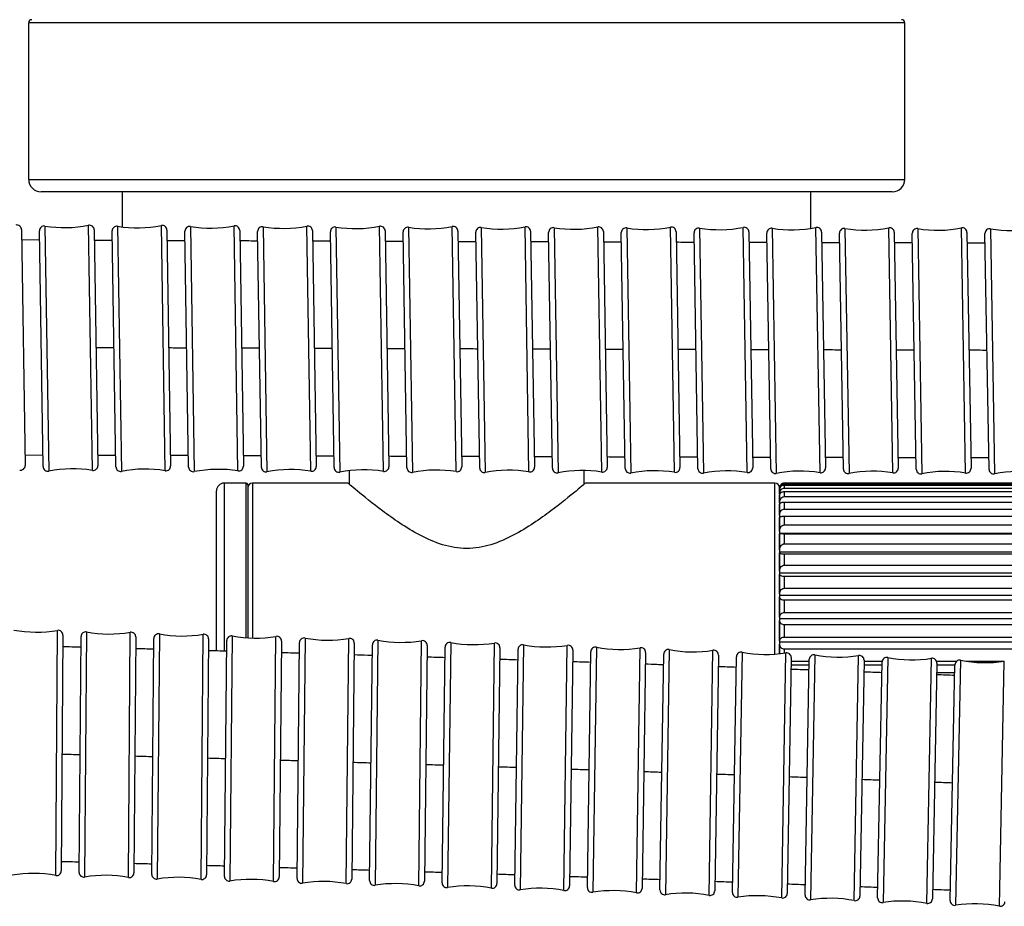
# Model space of a CAD drawing. Units: millimetres. Extents: x 57 to 2064, y 57 to 1443.
# Drawn here: x 1248 to 1311, y 1312 to 1369 of the extents above; entities that cross this region are included whole.
import ezdxf

# ---------------------------------------------------------------- set-up
doc = ezdxf.new("R2010")
doc.units = ezdxf.units.MM
doc.header["$LTSCALE"] = 7.142857
doc.layers.add('Visible (ISO)', color=7, linetype='Continuous', lineweight=25, true_color=0x00003f)
doc.layers.add('Visible Narrow (ISO)', color=7, linetype='Continuous', lineweight=25, true_color=0x00003f)

msp = doc.modelspace()

# ---------------------------------------------------------------- linework, layer by layer
at = {"layer": 'Visible (ISO)'}
for p, q in [((1248.3033, 1358.3812), (1248.3033, 1368.3812)), ((1304.3033, 1358.3812), (1304.3033, 1368.3812)), ((1303.5033, 1357.5812), (1249.1033, 1357.5812)), ((1254.3033, 1355.3407), (1254.3033, 1357.5812)), ((1298.3033, 1355.2454), (1298.3033, 1357.5812)), ((1247.8429, 1355.1727), (1248.0771, 1340.1067)), ((1249.228, 1340.035), (1248.9928, 1355.101)), ((1252.4924, 1355.1556), (1252.7276, 1340.0897)), ((1253.8786, 1340.0181), (1253.6421, 1355.0841)), ((1257.1417, 1355.139), (1257.3782, 1340.0731)), ((1258.5292, 1340.0017), (1258.2914, 1355.0676)), ((1261.7909, 1355.1228), (1262.0288, 1340.0569)), ((1263.1797, 1339.9856), (1262.9404, 1355.0515)), ((1266.44, 1355.1071), (1266.6793, 1340.0412)), ((1267.83, 1339.97), (1267.5891, 1355.0359)), ((1271.0887, 1355.0918), (1271.3295, 1340.026)), ((1275.7386, 1355.0771), (1275.9811, 1340.0113)), ((1280.3877, 1355.0629), (1280.6319, 1339.9971)), ((1285.0368, 1355.0492), (1285.2828, 1339.9835)), ((1289.6858, 1355.0362), (1289.9337, 1339.9704)), ((1249.0021, 1354.5106), (1247.8535, 1354.4928)), ((1272.4815, 1339.9549), (1272.2391, 1355.0208)), ((1277.1323, 1339.9404), (1276.8882, 1355.0062)), ((1281.7832, 1339.9263), (1281.5373, 1354.9921)), ((1286.4342, 1339.9129), (1286.1863, 1354.9786)), ((1291.0852, 1339.9), (1290.8353, 1354.9657)), ((1294.3348, 1355.0238), (1294.5847, 1339.9581)), ((1295.7362, 1339.8878), (1295.4842, 1354.9535)), ((1298.9837, 1355.012), (1299.2357, 1339.9463)), ((1300.3873, 1339.8763), (1300.133, 1354.9419)), ((1303.6325, 1355.0009), (1303.8868, 1339.9353)), ((1305.0385, 1339.8654), (1304.7818, 1354.931)), ((1308.2813, 1354.9906), (1308.538, 1339.9251)), ((1309.6897, 1339.8554), (1309.4306, 1354.9209)), ((1249.2167, 1340.7623), (1248.0672, 1340.7444)), ((1268.8033, 1338.8969), (1268.8033, 1339.7751)), ((1283.8033, 1338.8969), (1283.8033, 1339.7824)), ((1262.2033, 1338.9812), (1260.8033, 1338.9812)), ((1262.3033, 1338.8812), (1262.3033, 1329.0925)), ((1268.7033, 1338.9812), (1262.6033, 1338.9812)), ((1296.0033, 1338.9812), (1283.9033, 1338.9812)), ((1296.3033, 1338.6812), (1296.3033, 1328.0789)), ((1296.3033, 1338.6128), (1296.3033, 1338.6812)), ((1360.5033, 1338.981), (1296.6033, 1338.981)), ((1296.6033, 1338.942), (1360.5033, 1338.942)), ((1360.5033, 1338.8353), (1296.6033, 1338.8353)), ((1260.3033, 1328.2784), (1260.3033, 1338.4812)), ((1296.3033, 1338.2925), (1296.3033, 1338.5856)), ((1296.3033, 1337.7197), (1296.3033, 1338.2316)), ((1296.6033, 1338.6603), (1360.5033, 1338.6603)), ((1360.5033, 1338.4205), (1296.6033, 1338.4205)), ((1296.6033, 1338.1149), (1360.5033, 1338.1149)), ((1296.3033, 1336.9118), (1296.3033, 1337.6268)), ((1360.5033, 1337.7492), (1296.6033, 1337.7492)), ((1296.3033, 1335.8933), (1296.3033, 1336.7898)), ((1296.6033, 1337.3223), (1360.5033, 1337.3223)), ((1360.5033, 1336.842), (1296.6033, 1336.842)), ((1296.6033, 1336.3066), (1360.5033, 1336.3066)), ((1361.1962, 1335.7525), (1296.3033, 1335.7525)), ((1296.3033, 1334.6952), (1296.3033, 1335.7459)), ((1360.5033, 1335.7262), (1296.6033, 1335.7262)), ((1296.6033, 1335.0988), (1360.5033, 1335.0988)), ((1361.1962, 1334.5577), (1296.3033, 1334.5577)), ((1296.3033, 1333.3538), (1296.3033, 1334.5268)), ((1360.5033, 1334.436), (1296.6033, 1334.436)), ((1296.6033, 1333.7355), (1360.5033, 1333.7355)), ((1361.1962, 1333.2238), (1296.3033, 1333.2238)), ((1296.3033, 1331.9099), (1296.3033, 1333.1696)), ((1360.5033, 1333.0103), (1296.6033, 1333.0103)), ((1361.1962, 1331.7914), (1296.3033, 1331.7914)), ((1296.6033, 1332.2581), (1360.5033, 1332.2581)), ((1296.3033, 1330.4075), (1296.3033, 1331.7155)), ((1360.5033, 1331.4927), (1296.6033, 1331.4927)), ((1296.6033, 1330.7115), (1360.5033, 1330.7115)), ((1361.1962, 1330.304), (1296.3033, 1330.304)), ((1296.3033, 1328.8921), (1296.3033, 1330.2088)), ((1360.5033, 1329.9291), (1296.6033, 1329.9291)), ((1250.4932, 1329.273), (1250.39, 1314.2056)), ((1251.5316, 1314.1092), (1251.6487, 1329.1765)), ((1255.1486, 1329.1493), (1255.0315, 1314.082)), ((1256.1739, 1313.9845), (1256.3052, 1329.0517)), ((1259.8051, 1329.0212), (1259.6738, 1313.954)), ((1260.8155, 1313.8555), (1260.9612, 1328.9226)), ((1264.461, 1328.8887), (1264.3153, 1313.8217)), ((1265.4565, 1313.7221), (1265.6169, 1328.789)), ((1269.1167, 1328.7518), (1268.9563, 1313.6849)), ((1270.0969, 1313.5842), (1270.2722, 1328.651)), ((1273.772, 1328.6102), (1273.5967, 1313.5435)), ((1361.1962, 1328.8068), (1296.3033, 1328.8068)), ((1296.3033, 1328.0789), (1296.3033, 1328.6951)), ((1296.6033, 1329.1427), (1360.5033, 1329.1427)), ((1274.7369, 1313.4417), (1274.9274, 1328.5083)), ((1278.4271, 1328.464), (1278.2366, 1313.3975)), ((1279.3765, 1313.2946), (1279.5825, 1328.361)), ((1283.0822, 1328.3131), (1282.8762, 1313.2468)), ((1284.0158, 1313.1427), (1284.2376, 1328.2089)), ((1287.7372, 1328.1573), (1287.5154, 1313.0912)), ((1288.6549, 1312.986), (1288.8928, 1328.0519)), ((1292.3923, 1327.9967), (1292.1544, 1312.9308)), ((1360.5033, 1328.367), (1296.6033, 1328.367)), ((1293.2937, 1312.8244), (1293.548, 1327.89)), ((1297.0475, 1327.8309), (1296.7932, 1312.7653)), ((1298.1963, 1327.3452), (1297.0393, 1327.3452)), ((1297.0435, 1327.5994), (1298.2009, 1327.5994)), ((1297.9321, 1312.6577), (1298.2031, 1327.7231)), ((1301.7026, 1327.6601), (1301.4316, 1312.5948)), ((1302.8543, 1327.3452), (1301.6969, 1327.3452)), ((1301.7015, 1327.5994), (1302.8631, 1327.5994)), ((1302.5702, 1312.4859), (1302.8583, 1327.551)), ((1306.3576, 1327.4841), (1306.0696, 1312.419)), ((1306.3369, 1327.5994), (1307.623, 1327.5994)), ((1307.5129, 1327.3452), (1306.355, 1327.3452)), ((1307.208, 1312.309), (1307.5135, 1327.3736)), ((1308.2284, 1327.5994), (1310.6291, 1327.5994)), ((1307.5029, 1326.8541), (1306.3456, 1326.8541))]:
    msp.add_line(p, q, dxfattribs=at)
for centre, radius, start, end in [((1248.5033, 1368.3812), 0.2, 90, 180), ((1304.1033, 1368.3812), 0.2, 0, 90), ((1249.1033, 1358.3812), 0.8, 180, 270), ((1303.5033, 1358.3812), 0.8, 270, 0), ((1247.543, 1355.168), 0.3, 0.890683, 100.951813), ((1249.2928, 1355.1056), 0.3, 80.833152, 180.894283), ((1250.6151, 1363.2996), 8, 260.833152, 280.955413), ((1252.1925, 1355.1509), 0.3, 0.894283, 100.955413), ((1253.9421, 1355.0888), 0.3, 80.838092, 180.899223), ((1255.2637, 1363.2829), 8, 260.838092, 280.960353), ((1256.8418, 1355.1343), 0.3, 0.899223, 100.960353), ((1258.5913, 1355.0723), 0.3, 80.843311, 180.904441), ((1259.9121, 1363.2665), 8, 260.843311, 280.965572), ((1261.491, 1355.1181), 0.3, 0.904441, 100.965572), ((1263.2404, 1355.0563), 0.3, 80.848824, 180.909955), ((1264.5604, 1363.2506), 8, 260.848824, 280.971085), ((1266.14, 1355.1023), 0.3, 0.909955, 100.971085), ((1267.8891, 1355.0407), 0.3, 80.854648, 180.915779), ((1269.2083, 1363.2352), 8, 260.854648, 280.976909), ((1270.7887, 1355.087), 0.3, 0.915779, 100.976909), ((1272.539, 1355.0256), 0.3, 80.860803, 180.921933), ((1273.8573, 1363.2202), 8, 260.860803, 280.983064), ((1275.4387, 1355.0723), 0.3, 0.921933, 100.983064), ((1277.1882, 1355.011), 0.3, 80.867305, 180.928435), ((1278.5055, 1363.2058), 8, 260.867305, 280.989566), ((1280.0878, 1355.058), 0.3, 0.928435, 100.989566), ((1281.8372, 1354.997), 0.3, 80.874175, 180.935305), ((1283.1536, 1363.1919), 8, 260.874175, 280.996436), ((1284.7368, 1355.0443), 0.3, 0.935305, 100.996436), ((1286.4863, 1354.9835), 0.3, 80.881435, 180.942565), ((1287.8016, 1363.1786), 8, 260.881435, 281.003696), ((1289.3859, 1355.0312), 0.3, 0.942565, 101.003696), ((1291.1352, 1354.9707), 0.3, 80.889108, 180.950238), ((1292.4495, 1363.166), 8, 260.889108, 281.011368), ((1294.0348, 1355.0188), 0.3, 0.950238, 101.011368), ((1295.7841, 1354.9585), 0.3, 80.897218, 180.958349), ((1297.0973, 1363.1539), 8, 260.897218, 281.019479), ((1298.6837, 1355.007), 0.3, 0.958349, 101.019479), ((1300.433, 1354.9469), 0.3, 80.905793, 180.966923), ((1301.7449, 1363.1426), 8, 260.905793, 281.028053), ((1303.3326, 1354.9959), 0.3, 0.966923, 101.028053), ((1305.0818, 1354.9361), 0.3, 80.914859, 180.975989), ((1306.3924, 1363.132), 8, 260.914859, 281.03712), ((1307.9814, 1354.9855), 0.3, 0.975989, 101.03712), ((1309.7305, 1354.9261), 0.3, 80.924447, 180.985578), ((1311.0397, 1363.1222), 8, 260.924447, 281.046708), ((1247.7772, 1340.102), 0.3, 260.829552, 0.890683), ((1249.528, 1340.0397), 0.3, 180.894283, 280.955413), ((1252.4276, 1340.085), 0.3, 260.833152, 0.894283), ((1254.1786, 1340.0228), 0.3, 180.899223, 280.960353), ((1257.0782, 1340.0684), 0.3, 260.838092, 0.899223), ((1258.8292, 1340.0064), 0.3, 180.904441, 280.965572), ((1261.7288, 1340.0522), 0.3, 260.843311, 0.904441), ((1263.4797, 1339.9904), 0.3, 180.909955, 280.971085), ((1266.3793, 1340.0364), 0.3, 260.848824, 0.909955), ((1268.1299, 1339.9748), 0.3, 180.915779, 280.976909), ((1271.0296, 1340.0212), 0.3, 260.854648, 0.915779), ((1272.7815, 1339.9598), 0.3, 180.921933, 280.983064), ((1275.6811, 1340.0064), 0.3, 260.860803, 0.921933), ((1277.4323, 1339.9452), 0.3, 180.928435, 280.989566), ((1280.3319, 1339.9922), 0.3, 260.867305, 0.928435), ((1284.9828, 1339.9786), 0.3, 260.874175, 0.935305), ((1289.6337, 1339.9655), 0.3, 260.881435, 0.942565), ((1294.2847, 1339.9531), 0.3, 260.889108, 0.950238), ((1298.9358, 1339.9413), 0.3, 260.897218, 0.958349), ((1303.5869, 1339.9303), 0.3, 260.905793, 0.966923), ((1251.1054, 1331.891), 8, 80.833152, 100.955413), ((1255.7567, 1331.8742), 8, 80.838092, 100.960353), ((1260.408, 1331.8579), 8, 80.843311, 100.965572), ((1265.0593, 1331.8421), 8, 80.848824, 100.971085), ((1269.7104, 1331.8267), 8, 80.854648, 100.976909), ((1274.3628, 1331.8118), 8, 80.860803, 100.983064), ((1279.0145, 1331.7974), 8, 80.867305, 100.989566), ((1282.0832, 1339.9312), 0.3, 180.935305, 280.996436), ((1283.6664, 1331.7836), 8, 80.874175, 100.996436), ((1286.7341, 1339.9178), 0.3, 180.942565, 281.003696), ((1288.3184, 1331.7704), 8, 80.881435, 101.003696), ((1291.3851, 1339.905), 0.3, 180.950238, 281.011368), ((1292.9704, 1331.7578), 8, 80.889108, 101.011368), ((1296.0362, 1339.8928), 0.3, 180.958349, 281.019479), ((1297.6226, 1331.7458), 8, 80.897218, 101.019479), ((1300.6873, 1339.8813), 0.3, 180.966923, 281.028053), ((1302.275, 1331.7346), 8, 80.905793, 101.028053), ((1305.3384, 1339.8705), 0.3, 180.975989, 281.03712), ((1306.9274, 1331.7241), 8, 80.914859, 101.03712), ((1308.238, 1339.9199), 0.3, 260.914859, 0.975989), ((1309.9897, 1339.8605), 0.3, 180.985578, 281.046708), ((1311.58, 1331.7143), 8, 80.924447, 101.046708), ((1260.8033, 1338.4812), 0.5, 90, 180), ((1262.2033, 1338.8812), 0.1, 0, 90), ((1262.6033, 1338.6812), 0.3, 90, 180), ((1296.0033, 1338.6812), 0.3, 0, 90), ((1296.6033, 1338.6812), 0.3, 125.769768, 180), ((1248.7993, 1337.4572), 8, 259.546363, 279.668623), ((1250.1933, 1329.2751), 0.3, 359.607493, 99.668623), ((1251.9487, 1329.1742), 0.3, 79.493452, 179.554583), ((1253.4622, 1337.335), 8, 259.493452, 279.615713), ((1254.8486, 1329.1516), 0.3, 359.554583, 99.615713), ((1256.6052, 1329.0491), 0.3, 79.439595, 179.500725), ((1258.1264, 1337.2085), 8, 259.439595, 279.561856), ((1259.5051, 1329.0238), 0.3, 359.500725, 99.561856), ((1261.2612, 1328.9197), 0.3, 79.384783, 179.445914), ((1262.7902, 1337.0776), 8, 259.384783, 279.507044), ((1264.1611, 1328.8916), 0.3, 359.445914, 99.507044), ((1265.9169, 1328.7858), 0.3, 79.328988, 179.390118), ((1267.4538, 1336.9423), 8, 259.328988, 279.451248), ((1268.8167, 1328.755), 0.3, 359.390118, 99.451248), ((1270.5722, 1328.6475), 0.3, 79.27218, 179.33331), ((1272.1172, 1336.8024), 8, 259.27218, 279.39444), ((1273.472, 1328.6137), 0.3, 359.33331, 99.39444), ((1275.2274, 1328.5045), 0.3, 79.214328, 179.275459), ((1276.7806, 1336.6579), 8, 259.214328, 279.336589), ((1278.1272, 1328.4678), 0.3, 359.275459, 99.336589), ((1279.8825, 1328.3569), 0.3, 79.155402, 179.216532), ((1281.4441, 1336.5086), 8, 259.155402, 279.277662), ((1282.7822, 1328.3172), 0.3, 359.216532, 99.277662), ((1284.5376, 1328.2045), 0.3, 79.095367, 179.156497), ((1286.1077, 1336.3546), 8, 259.095367, 279.217628), ((1287.4373, 1328.1618), 0.3, 359.156497, 99.217628), ((1289.1927, 1328.0472), 0.3, 79.03419, 179.095321), ((1290.7716, 1336.1956), 8, 259.03419, 279.156451), ((1292.0924, 1328.0014), 0.3, 359.095321, 99.156451), ((1293.8479, 1327.8849), 0.3, 78.971837, 179.032967), ((1295.4356, 1336.0317), 8, 258.971837, 279.094098), ((1296.7475, 1327.836), 0.3, 359.032967, 99.094098), ((1298.5031, 1327.7177), 0.3, 78.908272, 178.969402), ((1300.0998, 1335.8626), 8, 258.908272, 279.030532), ((1301.4026, 1327.6655), 0.3, 358.969402, 99.030532), ((1303.1582, 1327.5452), 0.3, 78.843458, 178.904588), ((1304.7642, 1335.6884), 8, 258.843458, 278.965718), ((1306.0577, 1327.4898), 0.3, 358.904588, 98.965718), ((1307.8134, 1327.3675), 0.3, 78.777353, 178.838484), ((1309.4288, 1335.5088), 8, 258.777353, 278.899614), ((1250.09, 1314.2076), 0.3, 259.546363, 359.607493), ((1248.5841, 1306.0454), 8, 79.546363, 99.668623), ((1251.8316, 1314.1069), 0.3, 179.554583, 279.615713), ((1253.218, 1305.9235), 8, 79.493452, 99.615713), ((1254.7315, 1314.0843), 0.3, 259.493452, 359.554583), ((1256.4739, 1313.9819), 0.3, 179.500725, 279.561856), ((1257.8526, 1305.7972), 8, 79.439595, 99.561856), ((1259.3738, 1313.9566), 0.3, 259.439595, 359.500725), ((1261.1155, 1313.8526), 0.3, 179.445914, 279.507044), ((1262.4864, 1305.6666), 8, 79.384783, 99.507044), ((1264.0153, 1313.8246), 0.3, 259.384783, 359.445914), ((1265.7565, 1313.7189), 0.3, 179.390118, 279.451248), ((1267.1194, 1305.5316), 8, 79.328988, 99.451248), ((1268.6563, 1313.688), 0.3, 259.328988, 359.390118), ((1270.3969, 1313.5807), 0.3, 179.33331, 279.39444), ((1273.2967, 1313.547), 0.3, 259.27218, 359.33331), ((1271.7517, 1305.392), 8, 79.27218, 99.39444), ((1275.0368, 1313.4379), 0.3, 179.275459, 279.336589), ((1276.3834, 1305.2479), 8, 79.214328, 99.336589), ((1277.9366, 1313.4013), 0.3, 259.214328, 359.275459), ((1279.6765, 1313.2905), 0.3, 179.216532, 279.277662), ((1281.0146, 1305.0991), 8, 79.155402, 99.277662), ((1282.5762, 1313.2509), 0.3, 259.155402, 359.216532), ((1284.3158, 1313.1383), 0.3, 179.156497, 279.217628), ((1285.6453, 1304.9455), 8, 79.095367, 99.217628), ((1287.2155, 1313.0956), 0.3, 259.095367, 359.156497), ((1288.9548, 1312.9813), 0.3, 179.095321, 279.156451), ((1291.8545, 1312.9355), 0.3, 259.03419, 359.095321), ((1290.2756, 1304.787), 8, 79.03419, 99.156451), ((1293.5936, 1312.8193), 0.3, 179.032967, 279.094098), ((1294.9055, 1304.6237), 8, 78.971837, 99.094098), ((1296.4932, 1312.7704), 0.3, 258.971837, 359.032967), ((1298.2321, 1312.6523), 0.3, 178.969402, 279.030532), ((1299.5348, 1304.4552), 8, 78.908272, 99.030532), ((1301.1316, 1312.6002), 0.3, 258.908272, 358.969402), ((1302.8701, 1312.4802), 0.3, 178.904588, 278.965718), ((1304.1636, 1304.2816), 8, 78.843458, 98.965718), ((1305.7696, 1312.4248), 0.3, 258.843458, 358.904588), ((1307.508, 1312.3029), 0.3, 178.838484, 278.899614), ((1310.4074, 1312.2441), 0.3, 258.777353, 358.838484), ((1308.792, 1304.1028), 8, 78.777353, 98.899614)]:
    msp.add_arc(centre, radius, start, end, dxfattribs=at)
for points in [[(1252.5026, 1354.5006), (1252.8855, 1354.4992), (1253.2685, 1354.4979), (1253.6514, 1354.4965)], [(1257.152, 1354.484), (1257.5349, 1354.4827), (1257.9178, 1354.4813), (1258.3006, 1354.48)], [(1261.8013, 1354.4678), (1262.1841, 1354.4665), (1262.5669, 1354.4652), (1262.9497, 1354.4639)], [(1266.4504, 1354.4521), (1266.8331, 1354.4508), (1267.2158, 1354.4496), (1267.5985, 1354.4483)], [(1271.0992, 1354.4369), (1271.4823, 1354.4356), (1271.8654, 1354.4344), (1272.2485, 1354.4332)], [(1275.7492, 1354.4221), (1276.132, 1354.4209), (1276.5149, 1354.4197), (1276.8977, 1354.4186)], [(1280.3983, 1354.4079), (1280.7812, 1354.4068), (1281.164, 1354.4056), (1281.5469, 1354.4045)], [(1285.0475, 1354.3943), (1285.4303, 1354.3932), (1285.8131, 1354.3921), (1286.196, 1354.391)], [(1289.6966, 1354.3812), (1290.0794, 1354.3802), (1290.4622, 1354.3791), (1290.845, 1354.3781)], [(1294.3456, 1354.3688), (1294.7284, 1354.3678), (1295.1112, 1354.3668), (1295.494, 1354.3658)], [(1298.9946, 1354.357), (1299.3774, 1354.3561), (1299.7602, 1354.3552), (1300.143, 1354.3542)], [(1303.6436, 1354.346), (1304.0263, 1354.3451), (1304.4091, 1354.3442), (1304.7918, 1354.3434)], [(1308.2925, 1354.3357), (1308.6752, 1354.3349), (1309.0579, 1354.3341), (1309.4407, 1354.3333)], [(1253.8672, 1340.7482), (1253.4839, 1340.7495), (1253.1005, 1340.7509), (1252.7172, 1340.7523)], [(1258.5177, 1340.7317), (1258.1344, 1340.733), (1257.7511, 1340.7344), (1257.3678, 1340.7357)], [(1263.1681, 1340.7156), (1262.7848, 1340.7169), (1262.4016, 1340.7182), (1262.0183, 1340.7196)], [(1272.4698, 1340.6849), (1272.0862, 1340.6862), (1271.7025, 1340.6874), (1271.3189, 1340.6886)], [(1277.1205, 1340.6703), (1276.7371, 1340.6715), (1276.3538, 1340.6727), (1275.9704, 1340.6739)], [(1281.7713, 1340.6563), (1281.3879, 1340.6574), (1281.0045, 1340.6586), (1280.6211, 1340.6597)], [(1286.4221, 1340.6428), (1286.0387, 1340.6439), (1285.6553, 1340.645), (1285.2719, 1340.6461)], [(1291.073, 1340.6299), (1290.6896, 1340.631), (1290.3062, 1340.632), (1289.9228, 1340.6331)], [(1295.724, 1340.6177), (1295.3406, 1340.6187), (1294.9571, 1340.6197), (1294.5737, 1340.6207)], [(1300.375, 1340.6062), (1299.9915, 1340.6071), (1299.6081, 1340.608), (1299.2246, 1340.609)], [(1305.0261, 1340.5953), (1304.6426, 1340.5962), (1304.2591, 1340.5971), (1303.8756, 1340.5979)], [(1309.6772, 1340.5853), (1309.2937, 1340.5861), (1308.9102, 1340.5869), (1308.5267, 1340.5877)], [(1250.4883, 1328.5442), (1250.8734, 1328.5342), (1251.2585, 1328.5241), (1251.6435, 1328.5139)], [(1255.1429, 1328.4206), (1255.5284, 1328.4101), (1255.9139, 1328.3997), (1256.2995, 1328.3892)], [(1259.7987, 1328.2925), (1260.1841, 1328.2817), (1260.5694, 1328.2709), (1260.9548, 1328.26)], [(1264.454, 1328.1601), (1264.8393, 1328.1489), (1265.2245, 1328.1377), (1265.6098, 1328.1265)], [(1273.7635, 1327.8816), (1274.1487, 1327.8697), (1274.5339, 1327.8578), (1274.919, 1327.8458)], [(1278.4179, 1327.7355), (1278.8031, 1327.7232), (1279.1883, 1327.7108), (1279.5735, 1327.6985)], [(1283.0722, 1327.5846), (1283.4574, 1327.5719), (1283.8427, 1327.5592), (1284.2279, 1327.5464)], [(1292.3808, 1327.2682), (1292.7661, 1327.2547), (1293.1515, 1327.2411), (1293.5368, 1327.2275)], [(1297.0352, 1327.1025), (1297.4205, 1327.0886), (1297.8059, 1327.0746), (1298.1912, 1327.0606)], [(1301.6895, 1326.9318), (1302.0748, 1326.9174), (1302.4602, 1326.903), (1302.8456, 1326.8885)], [(1306.3437, 1326.7558), (1306.7291, 1326.741), (1307.1146, 1326.7261), (1307.5, 1326.7112)], [(1251.5367, 1314.7643), (1251.1558, 1314.7744), (1250.7749, 1314.7844), (1250.3941, 1314.7944)], [(1256.1796, 1314.6397), (1255.7984, 1314.6501), (1255.4172, 1314.6604), (1255.036, 1314.6708)], [(1260.8218, 1314.5107), (1260.4409, 1314.5214), (1260.0599, 1314.5321), (1259.6789, 1314.5428)], [(1265.4635, 1314.3772), (1265.0827, 1314.3884), (1264.7018, 1314.3995), (1264.321, 1314.4105)], [(1270.1045, 1314.2393), (1269.7239, 1314.2508), (1269.3432, 1314.2623), (1268.9626, 1314.2737)], [(1274.7452, 1314.0969), (1274.3646, 1314.1087), (1273.9841, 1314.1206), (1273.6035, 1314.1323)], [(1279.3854, 1313.9497), (1279.005, 1313.962), (1278.6245, 1313.9742), (1278.244, 1313.9864)], [(1284.0254, 1313.7979), (1283.645, 1313.8105), (1283.2646, 1313.8231), (1282.8842, 1313.8357)], [(1288.6652, 1313.6411), (1288.2848, 1313.6542), (1287.9045, 1313.6672), (1287.5241, 1313.6801)], [(1293.3047, 1313.4795), (1292.9244, 1313.4929), (1292.5441, 1313.5063), (1292.1637, 1313.5197)], [(1297.9439, 1313.3128), (1297.5636, 1313.3267), (1297.1834, 1313.3405), (1296.8031, 1313.3543)], [(1302.5827, 1313.141), (1302.2025, 1313.1553), (1301.8223, 1313.1696), (1301.4421, 1313.1837)], [(1307.2213, 1312.964), (1306.8411, 1312.9787), (1306.461, 1312.9934), (1306.0808, 1313.008)]]:
    msp.add_open_spline(points, degree=3, dxfattribs=at)
for points, knots in [([(1267.8183, 1340.7), (1267.4726, 1340.7012), (1267.1268, 1340.7023), (1266.7437, 1340.7036), (1266.7062, 1340.7037), (1266.6687, 1340.7038)], [145.60655706, 145.60655706, 145.60655706, 145.60655706, 145.71027482, 145.71027482, 145.72151486, 145.72151486, 145.72151486, 145.72151486]), ([(1283.9033, 1338.9812), (1283.9033, 1338.9812), (1283.6886, 1338.7977), (1282.8918, 1338.1419), (1282.312, 1337.673), (1281.0132, 1336.7062), (1280.1934, 1336.127), (1278.8263, 1335.4084), (1278.3472, 1335.1958), (1277.3514, 1334.8917), (1276.8341, 1334.802), (1275.7726, 1334.802), (1275.2553, 1334.8917), (1274.2595, 1335.1958), (1273.7804, 1335.4084), (1272.4133, 1336.127), (1271.5935, 1336.7062), (1270.2947, 1337.673), (1269.7148, 1338.1419), (1268.9181, 1338.7977), (1268.7033, 1338.9812), (1268.7033, 1338.9812)], [1.2454199, 1.2454199, 1.2454199, 1.2454199, 1.5496868, 1.5496868, 1.8539538, 1.8539538, 2.1723968, 2.1723968, 2.3316183, 2.3316183, 2.4908398, 2.4908398, 2.6500613, 2.6500613, 2.8092828, 2.8092828, 3.1277257, 3.1277257, 3.4319927, 3.4319927, 3.7362597, 3.7362597, 3.7362597, 3.7362597]), ([(1296.3033, 1338.6128), (1296.3033, 1338.6581), (1296.3137, 1338.7119), (1296.3477, 1338.7909), (1296.3744, 1338.8313), (1296.4299, 1338.8847), (1296.466, 1338.9088), (1296.5311, 1338.9344), (1296.57, 1338.942), (1296.6033, 1338.942)], [-0.053242442, -0.053242442, -0.053242442, -0.053242442, -0.036136482, -0.036136482, -0.021785582, -0.021785582, -0.010006814, -0.010006814, 0, 0, 0, 0]), ([(1296.6033, 1338.8353), (1296.5699, 1338.8353), (1296.531, 1338.8294), (1296.4659, 1338.81), (1296.4298, 1338.7917), (1296.3743, 1338.7512), (1296.3476, 1338.7205), (1296.3137, 1338.6607), (1296.3033, 1338.62), (1296.3033, 1338.5856)], [0, 0, 0, 0, 0.010019395, 0.010019395, 0.021789838, 0.021789838, 0.036097727, 0.036097727, 0.05311703, 0.05311703, 0.05311703, 0.05311703]), ([(1296.6033, 1338.981), (1296.5699, 1338.981), (1296.531, 1338.974), (1296.4757, 1338.954), (1296.4499, 1338.9399), (1296.4281, 1338.9245)], [0, 0, 0, 0, 0.010019395, 0.010019395, 0.018489519, 0.018489519, 0.018489519, 0.018489519]), ([(1296.3033, 1338.2925), (1296.3033, 1338.3432), (1296.3137, 1338.4033), (1296.3477, 1338.4915), (1296.3744, 1338.5366), (1296.4299, 1338.5963), (1296.466, 1338.6232), (1296.5311, 1338.6518), (1296.57, 1338.6603), (1296.6033, 1338.6603)], [-0.053242442, -0.053242442, -0.053242442, -0.053242442, -0.036136482, -0.036136482, -0.021785582, -0.021785582, -0.010006814, -0.010006814, 0, 0, 0, 0]), ([(1296.6033, 1338.4205), (1296.5699, 1338.4205), (1296.531, 1338.416), (1296.4659, 1338.4014), (1296.4298, 1338.3875), (1296.3743, 1338.3568), (1296.3476, 1338.3336), (1296.3137, 1338.2884), (1296.3033, 1338.2576), (1296.3033, 1338.2316)], [0, 0, 0, 0, 0.010019395, 0.010019395, 0.021789838, 0.021789838, 0.036097727, 0.036097727, 0.05311703, 0.05311703, 0.05311703, 0.05311703]), ([(1296.3033, 1337.7197), (1296.3033, 1337.7742), (1296.3137, 1337.8387), (1296.3477, 1337.9335), (1296.3744, 1337.982), (1296.4299, 1338.046), (1296.466, 1338.075), (1296.5311, 1338.1057), (1296.57, 1338.1149), (1296.6033, 1338.1149)], [-0.053242442, -0.053242442, -0.053242442, -0.053242442, -0.036136482, -0.036136482, -0.021785582, -0.021785582, -0.010006814, -0.010006814, 0, 0, 0, 0]), ([(1296.6033, 1337.7492), (1296.5699, 1337.7492), (1296.531, 1337.7464), (1296.4659, 1337.7369), (1296.4298, 1337.7279), (1296.3743, 1337.708), (1296.3476, 1337.693), (1296.3137, 1337.6636), (1296.3033, 1337.6437), (1296.3033, 1337.6268)], [0, 0, 0, 0, 0.010019395, 0.010019395, 0.021789838, 0.021789838, 0.036097727, 0.036097727, 0.05311703, 0.05311703, 0.05311703, 0.05311703]), ([(1296.3033, 1336.9118), (1296.3033, 1336.9684), (1296.3137, 1337.0354), (1296.3477, 1337.1338), (1296.3744, 1337.1843), (1296.4299, 1337.2508), (1296.466, 1337.2809), (1296.5311, 1337.3127), (1296.57, 1337.3223), (1296.6033, 1337.3223)], [-0.053242442, -0.053242442, -0.053242442, -0.053242442, -0.036136482, -0.036136482, -0.021785582, -0.021785582, -0.010006814, -0.010006814, 0, 0, 0, 0]), ([(1296.6033, 1336.842), (1296.5699, 1336.842), (1296.531, 1336.8408), (1296.4659, 1336.8367), (1296.4298, 1336.8329), (1296.3743, 1336.8244), (1296.3476, 1336.818), (1296.3137, 1336.8055), (1296.3033, 1336.797), (1296.3033, 1336.7898)], [0, 0, 0, 0, 0.010019395, 0.010019395, 0.021789838, 0.021789838, 0.036097727, 0.036097727, 0.05311703, 0.05311703, 0.05311703, 0.05311703]), ([(1296.3033, 1335.8933), (1296.3033, 1335.9502), (1296.3137, 1336.0178), (1296.3477, 1336.1169), (1296.3744, 1336.1677), (1296.4299, 1336.2347), (1296.466, 1336.265), (1296.5311, 1336.297), (1296.57, 1336.3066), (1296.6033, 1336.3066)], [-0.053242442, -0.053242442, -0.053242442, -0.053242442, -0.036136482, -0.036136482, -0.021785582, -0.021785582, -0.010006814, -0.010006814, 0, 0, 0, 0]), ([(1296.6033, 1335.7262), (1296.5699, 1335.7262), (1296.531, 1335.7267), (1296.4659, 1335.7282), (1296.4298, 1335.7297), (1296.3743, 1335.7329), (1296.3476, 1335.7353), (1296.3137, 1335.74), (1296.3033, 1335.7432), (1296.3033, 1335.7459)], [0, 0, 0, 0, 0.010019395, 0.010019395, 0.021789838, 0.021789838, 0.036097727, 0.036097727, 0.05311703, 0.05311703, 0.05311703, 0.05311703]), ([(1296.3033, 1334.6952), (1296.3033, 1334.7508), (1296.3137, 1334.8167), (1296.3477, 1334.9135), (1296.3744, 1334.9631), (1296.4299, 1335.0285), (1296.466, 1335.0581), (1296.5311, 1335.0894), (1296.57, 1335.0988), (1296.6033, 1335.0988)], [-0.053242442, -0.053242442, -0.053242442, -0.053242442, -0.036136482, -0.036136482, -0.021785582, -0.021785582, -0.010006814, -0.010006814, 0, 0, 0, 0]), ([(1296.6033, 1334.436), (1296.5699, 1334.436), (1296.531, 1334.4381), (1296.4659, 1334.4452), (1296.4298, 1334.4518), (1296.3743, 1334.4666), (1296.3476, 1334.4777), (1296.3137, 1334.4995), (1296.3033, 1334.5143), (1296.3033, 1334.5268)], [0, 0, 0, 0, 0.010019395, 0.010019395, 0.021789838, 0.021789838, 0.036097727, 0.036097727, 0.05311703, 0.05311703, 0.05311703, 0.05311703]), ([(1296.3033, 1333.3538), (1296.3033, 1333.4064), (1296.3137, 1333.4688), (1296.3477, 1333.5603), (1296.3744, 1333.6071), (1296.4299, 1333.669), (1296.466, 1333.697), (1296.5311, 1333.7266), (1296.57, 1333.7355), (1296.6033, 1333.7355)], [-0.053242442, -0.053242442, -0.053242442, -0.053242442, -0.036136482, -0.036136482, -0.021785582, -0.021785582, -0.010006814, -0.010006814, 0, 0, 0, 0]), ([(1296.6033, 1333.0103), (1296.5699, 1333.0103), (1296.531, 1333.0141), (1296.4659, 1333.0264), (1296.4298, 1333.0381), (1296.3743, 1333.064), (1296.3476, 1333.0835), (1296.3137, 1333.1217), (1296.3033, 1333.1477), (1296.3033, 1333.1696)], [0, 0, 0, 0, 0.010019395, 0.010019395, 0.021789838, 0.021789838, 0.036097727, 0.036097727, 0.05311703, 0.05311703, 0.05311703, 0.05311703]), ([(1296.3033, 1331.9099), (1296.3033, 1331.9579), (1296.3137, 1332.0148), (1296.3477, 1332.0983), (1296.3744, 1332.141), (1296.4299, 1332.1974), (1296.466, 1332.223), (1296.5311, 1332.25), (1296.57, 1332.2581), (1296.6033, 1332.2581)], [-0.053242442, -0.053242442, -0.053242442, -0.053242442, -0.036136482, -0.036136482, -0.021785582, -0.021785582, -0.010006814, -0.010006814, 0, 0, 0, 0]), ([(1296.6033, 1331.4927), (1296.5699, 1331.4927), (1296.531, 1331.4979), (1296.4659, 1331.5152), (1296.4298, 1331.5316), (1296.3743, 1331.5677), (1296.3476, 1331.5951), (1296.3137, 1331.6485), (1296.3033, 1331.6849), (1296.3033, 1331.7155)], [0, 0, 0, 0, 0.010019395, 0.010019395, 0.021789838, 0.021789838, 0.036097727, 0.036097727, 0.05311703, 0.05311703, 0.05311703, 0.05311703]), ([(1296.3033, 1330.4075), (1296.3033, 1330.4494), (1296.3137, 1330.4991), (1296.3477, 1330.5719), (1296.3744, 1330.6093), (1296.4299, 1330.6585), (1296.466, 1330.6808), (1296.5311, 1330.7044), (1296.57, 1330.7115), (1296.6033, 1330.7115)], [-0.053242442, -0.053242442, -0.053242442, -0.053242442, -0.036136482, -0.036136482, -0.021785582, -0.021785582, -0.010006814, -0.010006814, 0, 0, 0, 0]), ([(1296.6033, 1329.9291), (1296.5699, 1329.9291), (1296.531, 1329.9356), (1296.4659, 1329.9573), (1296.4298, 1329.9779), (1296.3743, 1330.0233), (1296.3476, 1330.0576), (1296.3137, 1330.1246), (1296.3033, 1330.1703), (1296.3033, 1330.2088)], [0, 0, 0, 0, 0.010019395, 0.010019395, 0.021789838, 0.021789838, 0.036097727, 0.036097727, 0.05311703, 0.05311703, 0.05311703, 0.05311703]), ([(1296.3033, 1328.8921), (1296.3033, 1328.9266), (1296.3137, 1328.9676), (1296.3477, 1329.0277), (1296.3744, 1329.0584), (1296.4299, 1329.0991), (1296.466, 1329.1174), (1296.5311, 1329.1369), (1296.57, 1329.1427), (1296.6033, 1329.1427)], [-0.053242442, -0.053242442, -0.053242442, -0.053242442, -0.036136482, -0.036136482, -0.021785582, -0.021785582, -0.010006814, -0.010006814, 0, 0, 0, 0]), ([(1296.6033, 1328.367), (1296.5699, 1328.367), (1296.531, 1328.3747), (1296.4659, 1328.4002), (1296.4298, 1328.4243), (1296.3743, 1328.4775), (1296.3476, 1328.5178), (1296.3137, 1328.5964), (1296.3033, 1328.6499), (1296.3033, 1328.6951)], [0, 0, 0, 0, 0.010019395, 0.010019395, 0.021789838, 0.021789838, 0.036097727, 0.036097727, 0.05311703, 0.05311703, 0.05311703, 0.05311703]), ([(1269.1089, 1328.0231), (1269.3967, 1328.0145), (1269.6845, 1328.0059), (1270.0697, 1327.9943), (1270.1671, 1327.9914), (1270.2645, 1327.9884)], [5.95731159, 5.95731159, 5.95731159, 5.95731159, 6.04368388, 6.04368388, 6.07292313, 6.07292313, 6.07292313, 6.07292313]), ([(1287.7265, 1327.4289), (1287.9673, 1327.4207), (1288.2081, 1327.4125), (1288.5933, 1327.3993), (1288.7378, 1327.3944), (1288.8823, 1327.3894)], [7.82001953, 7.82001953, 7.82001953, 7.82001953, 7.89229184, 7.89229184, 7.93566556, 7.93566556, 7.93566556, 7.93566556])]:
    msp.add_open_spline(points, degree=3, knots=knots, dxfattribs=at)
at = {"layer": 'Visible Narrow (ISO)'}
for p, q in [((1304.3033, 1368.3812), (1248.3033, 1368.3812)), ((1248.3033, 1358.3812), (1304.3033, 1358.3812)), ((1249.3406, 1355.4018), (1249.585, 1339.7452)), ((1252.3798, 1339.7888), (1252.1354, 1355.4454)), ((1253.9899, 1355.3849), (1254.2356, 1339.7283)), ((1257.0305, 1339.7722), (1256.7847, 1355.4288)), ((1258.6391, 1355.3685), (1258.8862, 1339.7119)), ((1261.6811, 1339.756), (1261.4339, 1355.4126)), ((1263.2881, 1355.3524), (1263.5367, 1339.6959)), ((1266.3316, 1339.7403), (1266.0829, 1355.3968)), ((1267.9368, 1355.3369), (1268.1871, 1339.6803)), ((1270.9819, 1339.725), (1270.7316, 1355.3815)), ((1272.5867, 1355.3218), (1272.8386, 1339.6653)), ((1275.6334, 1339.7102), (1275.3815, 1355.3668)), ((1277.2358, 1355.3072), (1277.4895, 1339.6507)), ((1280.2843, 1339.696), (1280.0306, 1355.3525)), ((1281.8848, 1355.2932), (1282.1404, 1339.6367)), ((1284.9352, 1339.6824), (1284.6796, 1355.3388)), ((1286.5338, 1355.2797), (1286.7914, 1339.6233)), ((1289.5862, 1339.6693), (1289.3286, 1355.3257)), ((1291.1827, 1355.2669), (1291.4424, 1339.6105)), ((1294.2372, 1339.6569), (1293.9775, 1355.3133)), ((1295.8316, 1355.2547), (1296.0935, 1339.5983)), ((1298.8883, 1339.6451), (1298.6264, 1355.3014)), ((1300.4804, 1355.2432), (1300.7447, 1339.5869)), ((1303.5394, 1339.634), (1303.2752, 1355.2903)), ((1305.1292, 1355.2324), (1305.3959, 1339.5761)), ((1308.1907, 1339.6237), (1307.9239, 1355.28)), ((1309.7778, 1355.2223), (1310.0472, 1339.5661)), ((1260.8033, 1338.9812), (1260.8033, 1328.2643)), ((1262.2033, 1329.0992), (1262.2033, 1338.9812)), ((1262.6033, 1338.9812), (1262.6033, 1329.0798)), ((1296.0033, 1328.0518), (1296.0033, 1338.9812)), ((1296.6033, 1338.981), (1296.6033, 1338.942)), ((1296.6033, 1338.8353), (1296.6033, 1338.6603)), ((1296.6033, 1338.4205), (1296.6033, 1338.1149)), ((1296.6033, 1337.7492), (1296.6033, 1337.3223)), ((1296.6033, 1336.842), (1296.6033, 1336.3066)), ((1296.6033, 1335.7262), (1296.6033, 1335.0988)), ((1296.6033, 1334.436), (1296.6033, 1333.7355)), ((1296.6033, 1333.0103), (1296.6033, 1332.2581)), ((1296.6033, 1331.4927), (1296.6033, 1330.7115)), ((1296.6033, 1329.9291), (1296.6033, 1329.1427)), ((1250.0356, 1313.9126), (1250.1429, 1329.5708)), ((1252.0034, 1329.4691), (1251.8817, 1313.8111)), ((1254.6768, 1313.7893), (1254.7985, 1329.4474)), ((1256.6602, 1329.344), (1256.5237, 1313.6861)), ((1259.3188, 1313.6617), (1259.4553, 1329.3197)), ((1261.3165, 1329.2145), (1261.165, 1313.5567)), ((1263.9601, 1313.5297), (1264.1115, 1329.1875)), ((1265.9724, 1329.0806), (1265.8057, 1313.423)), ((1268.6008, 1313.3932), (1268.7674, 1329.0509)), ((1270.628, 1328.9422), (1270.4458, 1313.2847)), ((1273.2408, 1313.2522), (1273.423, 1328.9097)), ((1275.2835, 1328.7992), (1275.0855, 1313.1419)), ((1277.8805, 1313.1066), (1278.0785, 1328.7639)), ((1279.9389, 1328.6515), (1279.7248, 1312.9944)), ((1282.5197, 1312.9562), (1282.7339, 1328.6133)), ((1284.5943, 1328.499), (1284.3638, 1312.8422)), ((1287.1587, 1312.801), (1287.3892, 1328.4579)), ((1289.2498, 1328.3417), (1289.0026, 1312.6851)), ((1291.7974, 1312.641), (1292.0446, 1328.2976)), ((1293.9053, 1328.1794), (1293.641, 1312.5231)), ((1296.4358, 1312.4759), (1296.7001, 1328.1322)), ((1296.6033, 1328.367), (1296.6033, 1328.1174)), ((1298.5608, 1328.0121), (1298.2792, 1312.356)), ((1301.0739, 1312.3058), (1301.3555, 1327.9618)), ((1303.2162, 1327.8396), (1302.9169, 1312.1839)), ((1305.7116, 1312.1304), (1306.0109, 1327.7861)), ((1307.8718, 1327.6618), (1307.5544, 1312.0065)), ((1310.349, 1311.9498), (1310.6664, 1327.6051))]:
    msp.add_line(p, q, dxfattribs=at)
for points in [[(1253.7593, 1347.6223), (1253.3769, 1347.6237), (1252.9937, 1347.6251), (1252.61, 1347.6265)], [(1258.4094, 1347.6058), (1258.0269, 1347.6072), (1257.6438, 1347.6085), (1257.2601, 1347.6099)], [(1263.0593, 1347.5898), (1262.6769, 1347.5911), (1262.2939, 1347.5924), (1261.9101, 1347.5937)], [(1267.7091, 1347.5742), (1267.3268, 1347.5754), (1266.9438, 1347.5767), (1266.5601, 1347.578)], [(1272.36, 1347.5591), (1271.9773, 1347.5603), (1271.594, 1347.5615), (1271.2099, 1347.5628)], [(1277.0102, 1347.5445), (1276.6278, 1347.5456), (1276.2447, 1347.5468), (1275.8608, 1347.548)], [(1281.6603, 1347.5304), (1281.2779, 1347.5315), (1280.8948, 1347.5327), (1280.511, 1347.5338)], [(1286.3104, 1347.5169), (1285.928, 1347.518), (1285.5449, 1347.5191), (1285.161, 1347.5202)], [(1290.9604, 1347.504), (1290.578, 1347.5051), (1290.1949, 1347.5061), (1289.811, 1347.5072)], [(1295.6103, 1347.4918), (1295.2279, 1347.4928), (1294.8448, 1347.4938), (1294.461, 1347.4948)], [(1300.2601, 1347.4802), (1299.8777, 1347.4811), (1299.4947, 1347.4821), (1299.1108, 1347.483)], [(1304.9098, 1347.4694), (1304.5275, 1347.4702), (1304.1444, 1347.4711), (1303.7606, 1347.472)], [(1309.5595, 1347.4593), (1309.1772, 1347.4601), (1308.7942, 1347.4609), (1308.4103, 1347.4617)], [(1250.4431, 1321.6695), (1250.8265, 1321.6595), (1251.2095, 1321.6495), (1251.5921, 1321.6394)], [(1255.0917, 1321.5459), (1255.4755, 1321.5356), (1255.8589, 1321.5251), (1256.2418, 1321.5147)], [(1259.7413, 1321.418), (1260.1249, 1321.4072), (1260.5081, 1321.3965), (1260.8908, 1321.3857)], [(1264.3902, 1321.2856), (1264.7737, 1321.2745), (1265.1568, 1321.2634), (1265.5394, 1321.2522)], [(1269.0386, 1321.1488), (1269.422, 1321.1373), (1269.8049, 1321.1258), (1270.1874, 1321.1143)], [(1273.6865, 1321.0074), (1274.0699, 1320.9955), (1274.4527, 1320.9836), (1274.8351, 1320.9717)], [(1278.3341, 1320.8613), (1278.7174, 1320.8491), (1279.1002, 1320.8368), (1279.4826, 1320.8245)], [(1282.9814, 1320.7105), (1283.3647, 1320.6979), (1283.7475, 1320.6852), (1284.1298, 1320.6725)], [(1287.6285, 1320.5549), (1288.0118, 1320.5419), (1288.3946, 1320.5288), (1288.7769, 1320.5157)], [(1292.2754, 1320.3944), (1292.6587, 1320.3809), (1293.0415, 1320.3674), (1293.4238, 1320.3539)], [(1296.9221, 1320.2288), (1297.3054, 1320.2149), (1297.6882, 1320.201), (1298.0705, 1320.1871)], [(1301.5686, 1320.0581), (1301.9519, 1320.0438), (1302.3346, 1320.0295), (1302.7169, 1320.0151)], [(1306.2148, 1319.8822), (1306.5981, 1319.8675), (1306.9809, 1319.8527), (1307.3632, 1319.8379)]]:
    msp.add_open_spline(points, degree=3, dxfattribs=at)

doc.saveas('drawing.dxf')
